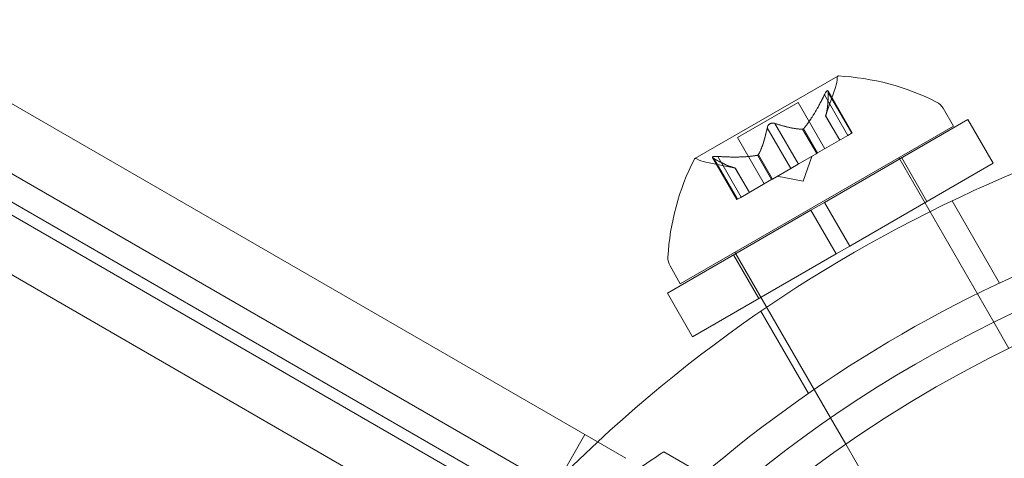
# Model space of a CAD drawing. Extents: x 0 to 1004, y -485 to 146.
# Drawn here: x 465 to 466, y -266 to -265 of the extents above; entities that cross this region are included whole.
import ezdxf

# ---------------------------------------------------------------- set-up
doc = ezdxf.new("R2010")
doc.units = 0
doc.header["$MEASUREMENT"] = 0

# ---------------------------------------------------------------- blocks, each defined once
blk = doc.blocks.new('new block')
at = {"color": 0, "linetype": 'Continuous', "lineweight": 0}
for p, q in [((428.6937, -245.1105), (465.5669, -266.3993)), ((465.4701, -266.3694), (428.768, -245.1794)), ((465.6461, -266.2501), (459.995, -262.9874)), ((465.5861, -266.354), (459.935, -263.0914)), ((465.412, -266.4542), (459.7828, -263.2042)), ((466.147, -265.5396), (465.8638, -265.7031)), ((466.123, -265.6185), (466.1424, -265.562)), ((466.1206, -265.5766), (466.1671, -265.6572)), ((466.1758, -265.6522), (466.1277, -265.5689)), ((466.1281, -265.5723), (466.1746, -265.6529)), ((465.9482, -265.6613), (466.0686, -265.5918)), ((466.1216, -265.6835), (466.0686, -265.5918)), ((466.3558, -265.6032), (466.3763, -265.6386)), ((466.1508, -265.6666), (466.123, -265.6185)), ((466.1231, -265.6183), (466.1509, -265.6665)), ((465.835, -265.9511), (466.3763, -265.6386)), ((466.0074, -265.642), (466.0539, -265.7226)), ((466.0224, -265.6333), (466.0689, -265.7139)), ((466.1207, -265.7897), (466.4048, -265.6256)), ((466.4548, -265.7122), (466.4048, -265.6256)), ((466.0012, -265.753), (465.9482, -265.6613)), ((466.0773, -265.6447), (466.1052, -265.693)), ((466.0793, -265.6436), (466.1071, -265.6918)), ((466.1671, -265.6572), (466.1071, -265.6918)), ((466.1671, -265.6572), (466.1758, -265.6522)), ((465.9091, -265.6987), (465.9556, -265.7793)), ((465.9877, -265.6964), (466.0156, -265.7447)), ((465.9897, -265.6953), (466.0176, -265.7435)), ((466.1045, -265.6933), (466.0683, -265.7143)), ((466.0786, -265.748), (466.0956, -265.6985)), ((466.1071, -265.6918), (466.1045, -265.6933)), ((465.9442, -265.7217), (465.8856, -265.7103)), ((465.947, -265.7843), (465.8989, -265.701)), ((465.9016, -265.703), (465.9481, -265.7836)), ((466.0539, -265.7226), (466.0683, -265.7143)), ((466.1707, -265.8763), (466.4548, -265.7122)), ((466.4563, -266.0272), (466.268, -265.7011)), ((466.3238, -265.7879), (466.2738, -265.7012)), ((465.944, -265.7217), (465.9718, -265.7699)), ((465.972, -265.7699), (465.9442, -265.7217)), ((466.0539, -265.7226), (466.0176, -265.7435)), ((466.0786, -265.748), (466.0272, -265.738)), ((466.0145, -265.7453), (465.9546, -265.7799)), ((466.0176, -265.7435), (466.0145, -265.7453)), ((465.947, -265.7843), (465.9546, -265.7799)), ((466.1207, -265.7897), (466.0936, -265.8053)), ((466.1707, -265.8763), (466.1207, -265.7897)), ((466.3736, -265.7867), (466.4677, -265.9496)), ((465.8094, -265.9694), (466.0936, -265.8053)), ((466.1436, -265.8919), (466.0936, -265.8053)), ((466.1707, -265.8763), (466.1436, -265.8919)), ((465.8594, -266.056), (466.1436, -265.8919)), ((465.9904, -265.9804), (465.9404, -265.8937)), ((466.1328, -266.2169), (465.9432, -265.8886)), ((465.8146, -265.9157), (465.835, -265.9511)), ((465.8594, -266.056), (465.8094, -265.9694)), ((465.9947, -266.0054), (466.0888, -266.1683)), ((466.4863, -266.0793), (466.4563, -266.0272)), ((466.1629, -266.2691), (466.1328, -266.2169)), ((465.0008, -267.368), (465.6461, -266.2501)), ((465.7273, -266.297), (465.6461, -266.2501)), ((465.987, -266.3907), (465.8024, -266.2841)), ((466.5682, -266.9712), (466.1629, -266.2691))]:
    blk.add_line(p, q, dxfattribs=at)
blk.add_circle((467.5862, -268.3244), 2.5, dxfattribs=at)
blk.add_circle((467.5862, -268.3244), 2.5, dxfattribs=at)
for centre, radius, start, end in [((467.5862, -268.3243), 2.8125, 98.1481, 141.8519), ((466.0833, -265.5417), 0.0625, -18.9292, -0.0032), ((466.1483, -265.5417), 0.0025, 120, 179.9968), ((466.1483, -265.5417), 0.0025, 86.8769, 120), ((466.1236, -266.0237), 0.4851, 63.1297, 87.0739), ((466.3288, -265.6188), 0.0312, 30, 63.1297), ((466.2948, -265.9249), 0.4851, 152.9261, 176.8703), ((465.8651, -265.7052), 0.0025, 120, 153.1231), ((465.8651, -265.7052), 0.0025, 60.0032, 120), ((465.8976, -265.6489), 0.0625, 240.0032, 258.9292), ((467.5862, -268.3243), 2.625, 98.7345, 141.2655), ((467.5862, -268.3243), 2.56, 98.4232, 130.0136), ((465.8416, -265.9001), 0.0312, 176.8703, 210)]:
    blk.add_arc(centre, radius, start, end, dxfattribs=at)
for points, weights in [([(466.1206, -265.5766), (466.099, -265.6204), (466.0793, -265.6436)], [1.06120691497, 1.21890298912, 1.29071555247]), ([(466.0801, -265.6426), (466.0997, -265.6192), (466.1212, -265.5752)], [1.2877924798, 1.2144124615, 1.05685445761]), ([(466.1281, -265.5723), (466.1278, -265.6038), (466.1231, -265.6183)], [1.06120691497, 1.21890298912, 1.29071555247]), ([(466.1233, -265.6177), (466.1279, -265.603), (466.1281, -265.5712)], [1.2877924798, 1.2144124615, 1.05685445761]), ([(466.0074, -265.642), (465.9997, -265.6778), (465.9897, -265.6953)], [1.06120691497, 1.21890298912, 1.29071555247]), ([(465.9902, -265.6945), (466, -265.6768), (466.0075, -265.6409)], [1.2877924798, 1.2144124615, 1.05685445761]), ([(466.0764, -265.6447), (466.0562, -265.6443), (466.0213, -265.6329)], [1.2877924798, 1.2144124615, 1.05685445761]), ([(466.0224, -265.6333), (466.0572, -265.6446), (466.0773, -265.6447)], [1.06120691497, 1.21890298912, 1.29071555247]), ([(465.9865, -265.6967), (465.9564, -265.7019), (465.9076, -265.6986)], [1.2877924798, 1.2144124615, 1.05685445761]), ([(465.9091, -265.6987), (465.9578, -265.7019), (465.9877, -265.6964)], [1.06120691497, 1.21890298912, 1.29071555247]), ([(465.9434, -265.7216), (465.9283, -265.7182), (465.9007, -265.7026)], [1.2877924798, 1.2144124615, 1.05685445761]), ([(465.9016, -265.703), (465.9291, -265.7185), (465.944, -265.7217)], [1.06120691497, 1.21890298912, 1.29071555247])]:
    blk.add_rational_spline(points, weights, degree=2, dxfattribs=at)
for points, knots in [([(466.1206, -265.5766), (466.121, -265.5758), (466.1214, -265.5749), (466.1219, -265.574), (466.1219, -265.5739), (466.122, -265.5738)], [0.007300399, 0.007300399, 0.007300399, 0.007300399, 0.009949303, 0.009949303, 0.010414835, 0.010414835, 0.010414835, 0.010414835]), ([(466.1281, -265.5702), (466.1281, -265.5702), (466.1281, -265.5701), (466.128, -265.5695), (466.1278, -265.569), (466.1274, -265.5685), (466.1271, -265.5683), (466.1266, -265.5683), (466.1264, -265.5684), (466.1261, -265.5685), (466.1261, -265.5685), (466.126, -265.5685), (466.126, -265.5685), (466.126, -265.5686), (466.126, -265.5686), (466.126, -265.5686), (466.1259, -265.5686), (466.1259, -265.5686), (466.1259, -265.5686), (466.1259, -265.5686), (466.1258, -265.5686), (466.1256, -265.5688), (466.1254, -265.569), (466.1248, -265.5695), (466.1245, -265.5699), (466.1238, -265.5709), (466.1234, -265.5715), (466.1226, -265.5727), (466.1223, -265.5732), (466.122, -265.5738)], [0, 0, 0, 0, 0.00041232, 0.00041232, 0.00367036, 0.00367036, 0.0061271, 0.0061271, 0.00796491, 0.00796491, 0.00815345, 0.00815345, 0.00825503, 0.00825503, 0.00831852, 0.00831852, 0.00838777, 0.00838777, 0.00848273, 0.00848273, 0.00870295, 0.00870295, 0.01013563, 0.01013563, 0.01215525, 0.01215525, 0.01467787, 0.01467787, 0.0166517, 0.0166517, 0.0166517, 0.0166517]), ([(466.122, -265.5738), (466.1221, -265.5736), (466.1221, -265.5735), (466.1227, -265.5725), (466.1232, -265.5717), (466.1241, -265.5704), (466.1245, -265.5699), (466.1252, -265.5691), (466.1255, -265.5689), (466.1258, -265.5686), (466.1259, -265.5686), (466.1259, -265.5686), (466.1259, -265.5686), (466.1259, -265.5686), (466.126, -265.5686), (466.126, -265.5686), (466.126, -265.5686), (466.126, -265.5685), (466.126, -265.5685), (466.1261, -265.5685), (466.1261, -265.5685), (466.1263, -265.5684), (466.1265, -265.5683), (466.1269, -265.5683), (466.1272, -265.5684), (466.1276, -265.5687), (466.1278, -265.5689), (466.128, -265.5696), (466.1281, -265.5699), (466.1281, -265.5702)], [0, 0, 0, 0, 0.00041133, 0.00041133, 0.0035034, 0.0035034, 0.00594033, 0.00594033, 0.00795678, 0.00795678, 0.00816734, 0.00816734, 0.00825334, 0.00825334, 0.00831687, 0.00831687, 0.00838579, 0.00838579, 0.00847957, 0.00847957, 0.00869405, 0.00869405, 0.01012524, 0.01012524, 0.01214061, 0.01214061, 0.01467168, 0.01467168, 0.01664979, 0.01664979, 0.01664979, 0.01664979]), ([(466.1281, -265.5702), (466.1281, -265.5703), (466.1281, -265.5704), (466.1281, -265.5707), (466.1282, -265.571), (466.1281, -265.5712)], [0.026417714, 0.026417714, 0.026417714, 0.026417714, 0.026883246, 0.026883246, 0.028070805, 0.028070805, 0.028070805, 0.028070805]), ([(466.1233, -265.6177), (466.1232, -265.6178), (466.1232, -265.6179), (466.1231, -265.6183), (466.123, -265.6185), (466.123, -265.6185)], [0.006463967, 0.006463967, 0.006463967, 0.006463967, 0.007125803, 0.007125803, 0.009029787, 0.009029787, 0.009029787, 0.009029787]), ([(466.0074, -265.642), (466.0074, -265.6413), (466.0075, -265.6407), (466.0078, -265.6399), (466.0078, -265.6398), (466.0079, -265.6397)], [0.007300399, 0.007300399, 0.007300399, 0.007300399, 0.009949303, 0.009949303, 0.010414835, 0.010414835, 0.010414835, 0.010414835]), ([(466.0201, -265.6326), (466.02, -265.6326), (466.0199, -265.6326), (466.019, -265.6325), (466.0181, -265.6324), (466.0165, -265.6326), (466.0158, -265.6327), (466.0144, -265.6331), (466.0137, -265.6334), (466.013, -265.6338), (466.0129, -265.6338), (466.0128, -265.6339), (466.0128, -265.6339), (466.0128, -265.6339), (466.0127, -265.6339), (466.0127, -265.634), (466.0127, -265.634), (466.0126, -265.634), (466.0126, -265.634), (466.0125, -265.6341), (466.0125, -265.6341), (466.012, -265.6344), (466.0116, -265.6347), (466.0107, -265.6354), (466.0103, -265.6358), (466.0094, -265.6369), (466.0089, -265.6375), (466.0083, -265.6387), (466.0081, -265.6392), (466.0079, -265.6397)], [0, 0, 0, 0, 0.00041348, 0.00041348, 0.00335938, 0.00335938, 0.00572359, 0.00572359, 0.00794646, 0.00794646, 0.00816387, 0.00816387, 0.00825132, 0.00825132, 0.00831543, 0.00831543, 0.00838451, 0.00838451, 0.0084777, 0.0084777, 0.00868732, 0.00868732, 0.01011652, 0.01011652, 0.01212817, 0.01212817, 0.01466672, 0.01466672, 0.01664861, 0.01664861, 0.01664861, 0.01664861]), ([(466.0079, -265.6397), (466.0079, -265.6396), (466.008, -265.6394), (466.0083, -265.6386), (466.0087, -265.6379), (466.0096, -265.6366), (466.0101, -265.636), (466.0112, -265.635), (466.0117, -265.6345), (466.0124, -265.6341), (466.0125, -265.6341), (466.0126, -265.634), (466.0126, -265.634), (466.0127, -265.634), (466.0127, -265.634), (466.0127, -265.6339), (466.0127, -265.6339), (466.0128, -265.6339), (466.0128, -265.6339), (466.0129, -265.6338), (466.013, -265.6338), (466.0134, -265.6336), (466.0139, -265.6334), (466.0149, -265.633), (466.0156, -265.6328), (466.0169, -265.6325), (466.0177, -265.6325), (466.019, -265.6325), (466.0196, -265.6325), (466.0201, -265.6326)], [0, 0, 0, 0, 0.00041393, 0.00041393, 0.00331032, 0.00331032, 0.00567645, 0.00567645, 0.00794407, 0.00794407, 0.00816309, 0.00816309, 0.00825092, 0.00825092, 0.00831521, 0.00831521, 0.00838441, 0.00838441, 0.0084776, 0.0084776, 0.00868657, 0.00868657, 0.01011525, 0.01011525, 0.0121263, 0.0121263, 0.01466595, 0.01466595, 0.01664838, 0.01664838, 0.01664838, 0.01664838]), ([(466.0201, -265.6326), (466.0202, -265.6326), (466.0203, -265.6327), (466.0207, -265.6327), (466.021, -265.6328), (466.0213, -265.6329)], [0.026417714, 0.026417714, 0.026417714, 0.026417714, 0.026883246, 0.026883246, 0.028070805, 0.028070805, 0.028070805, 0.028070805]), ([(466.0764, -265.6447), (466.0766, -265.6448), (466.0767, -265.6448), (466.0773, -265.6447), (466.0778, -265.6446), (466.0786, -265.6441), (466.079, -265.6439), (466.0793, -265.6436)], [0.006463967, 0.006463967, 0.006463967, 0.006463967, 0.007125803, 0.007125803, 0.009029787, 0.009029787, 0.010339612, 0.010339612, 0.010339612, 0.010339612]), ([(466.0801, -265.6426), (466.08, -265.6428), (466.0799, -265.6429), (466.0796, -265.6433), (466.0794, -265.6434), (466.0793, -265.6436)], [0.006463967, 0.006463967, 0.006463967, 0.006463967, 0.007125803, 0.007125803, 0.007719964, 0.007719964, 0.007719964, 0.007719964]), ([(465.8998, -265.702), (465.8998, -265.702), (465.8997, -265.7019), (465.8992, -265.7015), (465.8989, -265.7012), (465.8987, -265.7005), (465.8987, -265.7002), (465.8989, -265.6998), (465.8991, -265.6996), (465.8993, -265.6994), (465.8994, -265.6994), (465.8994, -265.6994), (465.8994, -265.6994), (465.8994, -265.6993), (465.8995, -265.6993), (465.8995, -265.6993), (465.8995, -265.6993), (465.8995, -265.6993), (465.8995, -265.6993), (465.8996, -265.6993), (465.8996, -265.6993), (465.8999, -265.6991), (465.9001, -265.699), (465.9009, -265.6988), (465.9014, -265.6987), (465.9026, -265.6986), (465.9033, -265.6985), (465.9047, -265.6985), (465.9053, -265.6985), (465.9059, -265.6985)], [0, 0, 0, 0, 0.00041176, 0.00041176, 0.00365422, 0.00365422, 0.00610875, 0.00610875, 0.00796436, 0.00796436, 0.00817423, 0.00817423, 0.00825796, 0.00825796, 0.00832097, 0.00832097, 0.00839048, 0.00839048, 0.00848722, 0.00848722, 0.00871815, 0.00871815, 0.01015814, 0.01015814, 0.01218673, 0.01218673, 0.01468858, 0.01468858, 0.01665151, 0.01665151, 0.01665151, 0.01665151]), ([(465.9059, -265.6985), (465.9058, -265.6985), (465.9057, -265.6985), (465.9045, -265.6985), (465.9036, -265.6985), (465.902, -265.6986), (465.9013, -265.6987), (465.9003, -265.699), (465.8999, -265.6991), (465.8996, -265.6993), (465.8996, -265.6993), (465.8995, -265.6993), (465.8995, -265.6993), (465.8995, -265.6993), (465.8995, -265.6993), (465.8995, -265.6993), (465.8994, -265.6993), (465.8994, -265.6994), (465.8994, -265.6994), (465.8994, -265.6994), (465.8993, -265.6994), (465.8991, -265.6996), (465.899, -265.6997), (465.8987, -265.7), (465.8987, -265.7003), (465.8987, -265.7008), (465.8989, -265.7011), (465.8993, -265.7016), (465.8996, -265.7018), (465.8998, -265.702)], [0, 0, 0, 0, 0.00041106, 0.00041106, 0.0035373, 0.0035373, 0.00597776, 0.00597776, 0.00795862, 0.00795862, 0.008168, 0.008168, 0.00825376, 0.00825376, 0.00831721, 0.00831721, 0.00838612, 0.00838612, 0.00848005, 0.00848005, 0.00869554, 0.00869554, 0.01012717, 0.01012717, 0.01214334, 0.01214334, 0.01467282, 0.01467282, 0.01665013, 0.01665013, 0.01665013, 0.01665013]), ([(465.9059, -265.6985), (465.9061, -265.6985), (465.9062, -265.6985), (465.9068, -265.6985), (465.9072, -265.6986), (465.9076, -265.6986)], [0.026417714, 0.026417714, 0.026417714, 0.026417714, 0.026883246, 0.026883246, 0.028070805, 0.028070805, 0.028070805, 0.028070805]), ([(465.9865, -265.6967), (465.9867, -265.6966), (465.9869, -265.6966), (465.9878, -265.6964), (465.9884, -265.6962), (465.9892, -265.6957), (465.9895, -265.6955), (465.9897, -265.6953)], [0.006463967, 0.006463967, 0.006463967, 0.006463967, 0.007125803, 0.007125803, 0.009029787, 0.009029787, 0.010339612, 0.010339612, 0.010339612, 0.010339612]), ([(465.9902, -265.6945), (465.9901, -265.6947), (465.9901, -265.6948), (465.9899, -265.695), (465.9898, -265.6952), (465.9897, -265.6953)], [0.006463967, 0.006463967, 0.006463967, 0.006463967, 0.007125803, 0.007125803, 0.007719964, 0.007719964, 0.007719964, 0.007719964]), ([(465.9016, -265.703), (465.901, -265.7028), (465.9005, -265.7025), (465.9, -265.7021), (465.8999, -265.7021), (465.8998, -265.702)], [0.007300399, 0.007300399, 0.007300399, 0.007300399, 0.009949303, 0.009949303, 0.010414835, 0.010414835, 0.010414835, 0.010414835]), ([(465.9434, -265.7216), (465.9435, -265.7216), (465.9436, -265.7216), (465.9438, -265.7217), (465.9439, -265.7217), (465.944, -265.7217)], [0.006463967, 0.006463967, 0.006463967, 0.006463967, 0.007125803, 0.007125803, 0.007719964, 0.007719964, 0.007719964, 0.007719964]), ([(465.8024, -266.2841), (465.7124, -266.3429), (465.6229, -266.4123), (465.4695, -266.5557), (465.4037, -266.6269), (465.2842, -266.7777), (465.2304, -266.8571), (465.1377, -267.0178), (465.0957, -267.1041), (465.0249, -267.283), (464.9961, -267.3756), (464.9487, -267.5802), (464.9333, -267.6923), (464.9274, -267.7997)], [1.722503, 1.722503, 1.722503, 1.722503, 2.057723, 2.057723, 2.336033, 2.336033, 2.614343, 2.614343, 2.892652, 2.892652, 3.170962, 3.170962, 3.506182, 3.506182, 3.506182, 3.506182])]:
    blk.add_open_spline(points, degree=3, knots=knots, dxfattribs=at)
for points in [[(466.1281, -265.5723), (466.1281, -265.5719), (466.1281, -265.5716), (466.1281, -265.5712)], [(466.0224, -265.6333), (466.022, -265.6332), (466.0217, -265.633), (466.0213, -265.6329)], [(465.9091, -265.6987), (465.9086, -265.6987), (465.9081, -265.6986), (465.9076, -265.6986)], [(465.9442, -265.7217), (465.9442, -265.7217), (465.9441, -265.7217), (465.944, -265.7217)]]:
    blk.add_open_spline(points, degree=3, dxfattribs=at)
blk = doc.blocks.new('b504958r0')
at = {"lineweight": 0}
blk.add_blockref('new block', (439.7194, 361.1972), dxfattribs=at)

msp = doc.modelspace()

# ---------------------------------------------------------------- block references
at = {"lineweight": 0}
msp.add_blockref('b504958r0', (-439.7194, -361.1972), dxfattribs=at)

doc.saveas('drawing.dxf')
